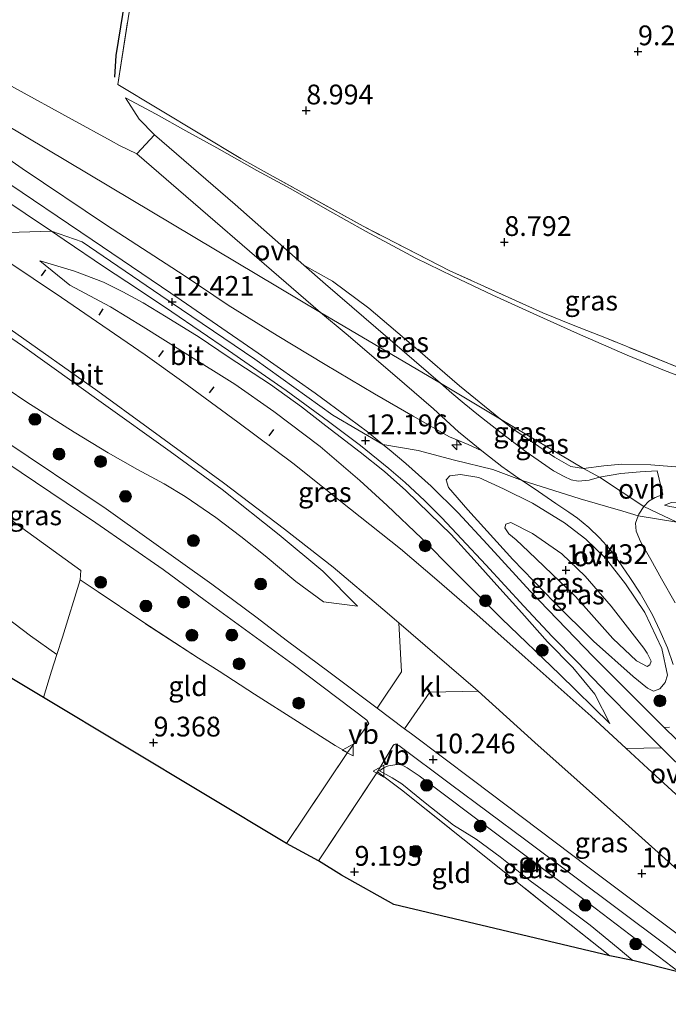
# Model space of a CAD drawing. Units: metres. Extents: x 179999 to 190009, y 412498 to 418753.
# Drawn here: x 180531 to 180613, y 418114 to 418239 of the extents above; entities that cross this region are included whole.
import ezdxf
from ezdxf.enums import TextEntityAlignment as Align

# ---------------------------------------------------------------- set-up
doc = ezdxf.new("R2010")
doc.units = ezdxf.units.M
doc.linetypes.add('IE-TERREINAFSCHEIDING', pattern=[10, 8, -2])
doc.layers.get('0').update_dxf_attribs({"lineweight": 25})
for name, color, linetype, lineweight in [('B-ME-AL-OVERIG-S-B1', 7, 'Continuous', 18), ('B-ME-GR-BOMENSTRUIKEN-GV-B6', 93, 'Continuous', 18), ('B-ME-GR-BOOM-S-B1', 93, 'Continuous', 18), ('B-ME-GW-KRUINLIJN-L-B1', 93, 'Continuous', 18), ('B-ME-GW-TEENLIJN-L-B1', 93, 'Continuous', 18), ('B-ME-IE-GRASLAND-GV-B6', 93, 'Continuous', 18), ('B-ME-IE-GRONDWERKLIJN-GROND_INGERICHT-GV-B6', 253, 'Continuous', 18), ('B-ME-IE-HULPGEOMETRIE-L-B1', 53, 'Continuous', 18), ('B-ME-IE-TERREINAFSCHEIDING-RASTERHEKWERK-L-B1', 8, 'IE-TERREINAFSCHEIDING', 18), ('B-ME-VH-VERH_SOORT-BITUMEN-GV-B6', 8, 'IE-TERREINAFSCHEIDING-NATUURLIJK-HOUTWAL', 18), ('B-ME-VH-VERH_SOORT-KLINKERS-GV-B6', 8, 'IE-TERREINAFSCHEIDING-NATUURLIJK-HOUTWAL', 18), ('B-ME-VH-VERH_SOORT-ONVERHARD-GV-B6', 8, 'Continuous', 18), ('B-ME-VW-MEUBILAIR_WEGMEUBILAIR-VERKEERSBORD-S-B1', 8, 'Continuous', 18)]:
    doc.layers.add(name, color=color, linetype=linetype, lineweight=lineweight)
for name, color, linetype in [('B-ME-GW-GRONDWERKLIJN-L-B1', 10, 'Continuous'), ('B-ME-GW-HOOGTEPUNT-S-B1', 10, 'Continuous'), ('B-ME-IE-TERREINAFSCHEIDING-SCHRIKHEK-L-B1', 10, 'Continuous'), ('B-ME-KG-KADASTRAAL-OPNAMEDTMGRENS-L-B1', 10, 'Continuous')]:
    doc.layers.add(name, color=color, linetype=linetype)
doc.styles.add('NLCS-ISO', font='NLCS-ISO.TTF')
doc.linetypes.add('IE-TERREINAFSCHEIDING-NATUURLIJK-HOUTWAL', pattern='A,7,-1.5,[67,NLCS.SHX,S=0.75,R=45,X=0,Y=0],-1.5,7,-1.5,[70,NLCS.SHX,S=0.75,R=0,X=0,Y=0],-1.5', length=20)

# ---------------------------------------------------------------- blocks, each defined once
blk = doc.blocks.new('hecto')
for p, q in [((0, 0.625), (-0.625, 0)), ((0, -0.625), (0, 0.625)), ((-0.625, 0), (0.625, 0)), ((0.625, 0), (0, -0.625))]:
    blk.add_line(p, q)
blk = doc.blocks.new('hoogtepunt')
for p, q in [((-0.5, 0), (0.5, 0)), ((0, 0.5), (0, -0.5))]:
    blk.add_line(p, q)
blk = doc.blocks.new('boom')
h = blk.add_hatch(color=256)
edge = h.paths.add_edge_path()
edge.add_arc((0, 0), 0.75, 0, 360)
blk.add_circle((0, 0), 0.75)
blk = doc.blocks.new('verkeersbord')
for p, q in [((0, 0.75), (-0.75, -0.625)), ((0.75, -0.625), (0, 0.75)), ((-0.75, -0.625), (0.75, -0.625))]:
    blk.add_line(p, q)

msp = doc.modelspace()

# ---------------------------------------------------------------- linework, layer by layer
at = {"layer": 'B-ME-GR-BOMENSTRUIKEN-GV-B6'}
msp.add_polyline3d([(180538.936, 418167.834, 9.267), (180536.697, 418160.57, 9.361), (180535.993, 418158.39, 9.194), (180532.641, 418160.738, 8.921), (180529.494, 418163.139, 8.639), (180523.829, 418166.853, 8.422), (180516.791, 418171.905, 8.414), (180505.177, 418179.607, 8.462), (180493.215, 418187.438, 8.446), (180486.918, 418191.518, 8.456), (180488.042, 418194.042, 8.536), (180489.585, 418197.373, 8.512), (180490.919, 418200.344, 8.536), (180491.079, 418200.767, 8.539), (180510.984, 418187.685, 8.449), (180530.318, 418175.307, 8.809), (180539.013, 418169.015, 8.899), (180538.936, 418167.834, 9.267)], dxfattribs=at)
at = {"layer": 'B-ME-GW-GRONDWERKLIJN-L-B1'}
msp.add_polyline3d([(180561.683, 418355.716, 9.905), (180559.881, 418344.822, 9.748), (180558.334, 418334.095, 9.95), (180556.509, 418322.227, 9.905), (180555.182, 418313.531, 9.815), (180553.738, 418303.762, 9.635), (180551.555, 418288.484, 9.41), (180549.225, 418272.469, 9.253), (180546.802, 418256.101, 9.028), (180544.879, 418242.963, 8.87), (180543.454, 418234.128, 9.073), (180543.251, 418231.4, 9.208)], dxfattribs=at)
at = {"layer": 'B-ME-GW-KRUINLIJN-L-B1'}
for points in [[(180407.46, 418281.047, 12.511), (180425.338, 418269.964, 12.464), (180440.617, 418260.428, 12.488), (180453.954, 418252.084, 12.605), (180466.774, 418244.089, 12.605), (180480.416, 418235.57, 12.652), (180492.01, 418228.353, 12.558), (180508.017, 418218.194, 12.511), (180516.386, 418212.764, 12.417), (180524.333, 418211.596, 12.235), (180535.282, 418211.903, 12.294), (180539.198, 418210.553, 12.411), (180549.119, 418203.777, 12.482), (180561.024, 418195.713, 12.388), (180570.904, 418188.668, 12.364), (180577.21, 418184.944, 12.276), (180581.667, 418184.177, 12.441), (180586.289, 418182.961, 12.441), (180591.128, 418181.759, 12.441), (180594.819, 418180.383, 12.347), (180602.163, 418178.055, 12.394), (180607.56, 418176.507, 12.417), (180609.515, 418175.903, 12.347), (180614.387, 418175.103, 12.352)], [(180573.994, 418164.486, 10.553), (180569.642, 418168.942, 10.858), (180564.08, 418173.523, 11.117), (180556.903, 418179.235, 11.211), (180550.299, 418184.059, 11.422), (180541.604, 418190.301, 11.587), (180531.649, 418197.414, 11.869), (180514.92, 418208.848, 12.316), (180506.516, 418214.261, 12.41), (180498.629, 418219.258, 12.433), (180488.343, 418225.609, 12.48), (180479.651, 418231.131, 12.48), (180467.944, 418238.421, 12.362), (180459.241, 418243.806, 12.362), (180444.981, 418252.594, 12.41), (180433.543, 418259.679, 12.339), (180421.603, 418267.139, 12.339), (180405.406, 418277.474, 12.266)], [(180460.007, 418266.892, 10.028), (180471.072, 418259.749, 10.286), (180488.191, 418248.868, 10.521), (180501.635, 418240.167, 10.78), (180516.011, 418230.696, 11.273), (180531.593, 418219.858, 11.86), (180542.249, 418212.657, 12.213), (180552.092, 418206.3, 12.284), (180557.637, 418202.545, 12.142), (180563.861, 418198.734, 12.142), (180569.928, 418195.045, 12.284), (180576.15, 418191.359, 12.284), (180581.066, 418188.524, 12.354), (180585.655, 418185.904, 12.378), (180587.985, 418184.936, 12.354), (180589.728, 418184.133, 12.276)], [(180548.348, 418224.112, 9.51), (180546.41, 418226.069, 9.393), (180544.653, 418228.77, 9.367)], [(180548.348, 418224.112, 9.51), (180558.515, 418215.276, 10.028), (180567.22, 418207.617, 10.654), (180570.866, 418205.575, 10.808), (180575.432, 418202.179, 11.113), (180581.654, 418196.928, 11.536), (180586.911, 418192.374, 11.936), (180592.111, 418188.153, 12.124)], [(180533.82, 418208.178, 12.006), (180533.994, 418208.127, 12.015), (180538.197, 418206.871, 12.218), (180541.899, 418205.481, 12.336), (180544.333, 418204.242, 12.453), (180546.891, 418202.851, 12.453), (180549.793, 418201.103, 12.359), (180553.963, 418198.528, 12.359), (180557.654, 418196.044, 12.336), (180563.01, 418192.507, 12.336), (180566.905, 418189.702, 12.265), (180570.012, 418187.301, 12.288), (180574.361, 418183.951, 12.265), (180577.408, 418181.521, 12.288), (180580.115, 418179.139, 12.194), (180583.12, 418176.213, 12.006), (180585.836, 418173.543, 11.866), (180588.744, 418170.345, 11.724), (180591.631, 418167.154, 11.536), (180594.792, 418163.658, 11.442), (180598.045, 418160.001, 11.254), (180601.224, 418156.731, 10.949), (180604.048, 418153.368, 10.902), (180605.931, 418149.668, 10.573)], [(180602.6, 418181.904, 12.328), (180601.012, 418182.136, 12.328), (180598.915, 418183.354, 12.328), (180596.037, 418185.323, 12.187), (180593.769, 418186.844, 12.14), (180592.111, 418188.153, 12.124)], [(180602.6, 418181.904, 12.328), (180605.172, 418182.23, 12.328), (180607.44, 418182.471, 12.328), (180611.122, 418182.347, 12.328), (180616.892, 418181.903, 12.14), (180625.598, 418181.43, 11.694), (180634.578, 418180.421, 10.988), (180644.082, 418179.296, 10.448), (180651.771, 418178.399, 9.908), (180659.136, 418177.681, 9.414), (180661.481, 418177.497, 9.273)], [(180598.867, 418165, 11.29), (180603.851, 418160.077, 11.068), (180608.86, 418155.582, 10.798), (180610.67, 418154.109, 10.774), (180611.462, 418153.751, 10.758), (180612.267, 418154.048, 10.758), (180612.919, 418154.83, 10.758), (180613.216, 418155.763, 10.79), (180612.5, 418159.124, 11.024), (180610.364, 418163.708, 11.398), (180607.888, 418167.3, 11.781), (180605.396, 418170.558, 12.035), (180602.881, 418172.976, 12.204), (180600.199, 418175.023, 12.216), (180596.163, 418177.517, 12.272), (180592.466, 418179.344, 12.353), (180589.344, 418180.757, 12.345), (180587.044, 418181.144, 12.329), (180585.674, 418180.966, 12.292), (180585.217, 418180.475, 12.2), (180585.515, 418179.498, 12.127), (180587.984, 418176.676, 11.793), (180593.639, 418170.418, 11.543), (180598.867, 418165, 11.29)], [(180656.818, 418165.82, 12.257), (180646.815, 418168.658, 12.233), (180639.638, 418170.654, 12.257), (180632.22, 418172.777, 12.374), (180623.822, 418175.005, 12.327), (180618.835, 418176.223, 12.398), (180613.504, 418177.11, 12.327), (180612.833, 418177.266, 12.351)], [(180577.93, 418144.293, 10.16), (180577.367, 418144.115, 10.183), (180576.804, 418143.66, 10.183)], [(180614.705, 418118.235, 10.093), (180602.307, 418127.652, 10.114), (180591.646, 418135.668, 10.126), (180581.795, 418143.058, 10.126), (180580.303, 418144.06, 10.134), (180579.535, 418144.458, 10.154), (180578.709, 418144.421, 10.178), (180577.93, 418144.293, 10.16)]]:
    msp.add_polyline3d(points, dxfattribs=at)
at = {"layer": 'B-ME-GW-TEENLIJN-L-B1'}
for points in [[(180421.18, 418294.219, 9.182), (180426.901, 418290.554, 9.111), (180439.337, 418282.839, 9.134), (180452.296, 418274.991, 9.088), (180461.209, 418269.283, 9.088), (180470.249, 418264.002, 9.205), (180479.952, 418258.082, 9.205), (180488.523, 418253.016, 9.228), (180494.018, 418249.537, 9.299), (180497.427, 418248.267, 9.299), (180504.728, 418244.851, 9.252), (180511.183, 418241.333, 9.393), (180518.101, 418237.543, 9.299), (180525.236, 418233.096, 9.228), (180530.553, 418230.065, 9.299), (180537.917, 418226.016, 9.393), (180542.836, 418223.333, 9.346), (180543.893, 418222.742, 9.384), (180546.093, 418221.679, 9.487), (180569.34, 418201.622, 10.944)], [(180618.483, 418192.148, 8.803), (180612.833, 418194.287, 8.85), (180608.128, 418196.248, 8.85), (180601.817, 418198.974, 8.944), (180596.685, 418201.288, 8.897), (180591.14, 418203.839, 8.874), (180586.078, 418206.222, 9.014), (180581.383, 418208.499, 9.062), (180575.021, 418211.895, 9.202), (180570.212, 418214.633, 9.132), (180565.569, 418217.253, 9.156), (180561.279, 418219.565, 9.156), (180556.2, 418222.467, 9.179), (180552.294, 418224.599, 9.226), (180548.521, 418226.707, 9.25), (180544.653, 418228.77, 9.367)], [(180483.424, 418221.5, 9.134), (180493.469, 418215.142, 9.228), (180499.778, 418211.024, 9.158), (180503.429, 418208.389, 9.134), (180507.592, 418205.518, 9.181), (180511.732, 418203.31, 9.275), (180516.144, 418200.46, 9.228), (180521.057, 418197.447, 9.252), (180527.181, 418193.645, 9.322), (180532.201, 418190.288, 9.416), (180538.171, 418186.49, 9.51), (180542.483, 418183.899, 9.745), (180546.167, 418181.776, 9.792), (180549.54, 418179.947, 9.933), (180552.218, 418178.347, 10.145), (180556.082, 418175.703, 10.356), (180559.245, 418173.315, 10.45), (180562.341, 418170.851, 10.521), (180566.219, 418167.636, 10.568), (180569.725, 418165.048, 10.568), (180573.994, 418164.486, 10.553)], [(180605.931, 418149.668, 10.573), (180599.57, 418155.888, 10.69), (180592.278, 418162.875, 10.738), (180586.372, 418168.809, 10.761), (180582.091, 418173.109, 10.855), (180577.744, 418177.218, 10.878), (180574.31, 418180.406, 10.926), (180569.306, 418184.672, 11.02), (180563.431, 418189.117, 11.09), (180558.473, 418192.569, 11.137), (180552.215, 418196.505, 11.348), (180546.881, 418199.821, 11.49), (180542.755, 418202.329, 11.63), (180537.634, 418205.073, 11.866), (180533.82, 418208.178, 12.006)], [(180589.728, 418184.133, 12.276), (180586.772, 418186.561, 12.135), (180583.64, 418189.437, 11.924), (180578.722, 418193.67, 11.524), (180572.569, 418198.942, 11.172), (180569.34, 418201.622, 10.944)], [(180661.718, 418173.379, 9.366), (180653.356, 418174.009, 9.883), (180644.933, 418174.781, 10.4), (180635.637, 418175.701, 11.058), (180627.837, 418176.488, 11.599), (180622.616, 418177.246, 11.81), (180617.32, 418177.515, 12.116), (180613.728, 418177.585, 12.28), (180612.833, 418177.266, 12.351)], [(180602.792, 418168.272, 10.46), (180606.073, 418164.505, 10.355), (180610.236, 418159.182, 10.23), (180610.659, 418158.544, 10.238), (180611.156, 418157.528, 10.267), (180610.966, 418157.09, 10.279), (180610.646, 418156.877, 10.295), (180609.294, 418157.566, 10.323), (180606.285, 418160.416, 10.375), (180601.587, 418165.733, 10.464), (180595.617, 418171.399, 10.697), (180594.095, 418172.876, 10.802), (180593.16, 418173.662, 10.859), (180592.631, 418174.381, 10.887), (180592.779, 418174.867, 10.907), (180593.395, 418175.07, 10.903), (180596.122, 418173.676, 10.738), (180599.841, 418171.13, 10.633), (180602.792, 418168.272, 10.46)], [(180576.804, 418143.66, 10.183), (180578.391, 418142.785, 9.948), (180579.627, 418142.023, 9.643), (180582.576, 418139.622, 9.666), (180586.157, 418136.808, 9.69), (180589.011, 418135.036, 9.596), (180592.043, 418132.816, 9.549), (180595.848, 418129.781, 9.549), (180599.603, 418127.026, 9.549), (180603.42, 418124.147, 9.502), (180606.961, 418121.264, 9.478), (180608.85, 418119.706, 9.489)]]:
    msp.add_polyline3d(points, dxfattribs=at)
at = {"layer": 'B-ME-IE-GRASLAND-GV-B6'}
for points in [[(180546.093, 418221.679, 9.487), (180569.34, 418201.622, 10.944), (180460.007, 418266.892, 10.028), (180439.866, 418279.737, 10.016), (180419.724, 418292.581, 10.004), (180421.18, 418294.219, 9.182), (180426.901, 418290.554, 9.111), (180439.337, 418282.839, 9.134), (180452.296, 418274.991, 9.088), (180461.209, 418269.283, 9.088), (180470.249, 418264.002, 9.205), (180479.952, 418258.082, 9.205), (180488.523, 418253.016, 9.228), (180494.018, 418249.537, 9.299), (180497.427, 418248.267, 9.299), (180504.728, 418244.851, 9.252), (180511.183, 418241.333, 9.393), (180518.101, 418237.543, 9.299), (180525.236, 418233.096, 9.228), (180530.553, 418230.065, 9.299), (180537.917, 418226.016, 9.393), (180542.836, 418223.333, 9.346), (180543.893, 418222.742, 9.384), (180546.093, 418221.679, 9.487)], [(180569.34, 418201.622, 10.944), (180572.569, 418198.942, 11.172), (180578.722, 418193.67, 11.524), (180583.64, 418189.437, 11.924), (180586.772, 418186.561, 12.135), (180589.728, 418184.133, 12.276), (180587.985, 418184.936, 12.354), (180585.655, 418185.904, 12.378), (180581.066, 418188.524, 12.354), (180576.15, 418191.359, 12.284), (180569.928, 418195.045, 12.284), (180563.861, 418198.734, 12.142), (180557.637, 418202.545, 12.142), (180552.092, 418206.3, 12.284), (180542.249, 418212.657, 12.213), (180531.593, 418219.858, 11.86), (180516.011, 418230.696, 11.273), (180501.635, 418240.167, 10.78), (180488.191, 418248.868, 10.521), (180471.072, 418259.749, 10.286), (180460.007, 418266.892, 10.028), (180569.34, 418201.622, 10.944)], [(180452.954, 418249.023, 12.401), (180476.501, 418234.332, 12.472), (180493.13, 418223.874, 12.495), (180503.522, 418217.199, 12.566), (180516.191, 418208.943, 12.237), (180530.089, 418199.516, 11.861), (180541.154, 418191.699, 11.508), (180547.522, 418187.028, 11.391), (180557.053, 418180.091, 11.156), (180564.783, 418174.248, 10.968), (180570.935, 418169.429, 10.827), (180577.211, 418164.111, 10.686), (180579.22, 418162.385, 10.67)], [(180546.103, 418245.849, 9.305), (180543.678, 418230.463, 9.422), (180559.243, 418221.094, 9.187), (180562.982, 418219.056, 9.258), (180574.707, 418212.54, 9.164), (180585.697, 418206.895, 8.929), (180597.432, 418201.577, 8.929), (180601.28, 418200.009, 8.882), (180605.482, 418198.386, 8.858), (180615.879, 418194.164, 8.976)], [(180459.241, 418243.806, 12.362), (180467.944, 418238.421, 12.362), (180479.651, 418231.131, 12.48), (180488.343, 418225.609, 12.48), (180498.629, 418219.258, 12.433), (180506.516, 418214.261, 12.41), (180514.92, 418208.848, 12.316), (180531.649, 418197.414, 11.869), (180541.604, 418190.301, 11.587), (180550.299, 418184.059, 11.422), (180556.903, 418179.235, 11.211), (180564.08, 418173.523, 11.117), (180569.642, 418168.942, 10.858), (180573.994, 418164.486, 10.553)], [(180612.453, 418146.596, 10.596), (180607.982, 418146.499, 10.566), (180603.549, 418150.571, 10.639), (180595.233, 418158.017, 10.733), (180589.098, 418163.439, 10.827), (180584.04, 418167.819, 10.85), (180579.433, 418171.757, 10.944), (180573.131, 418176.771, 11.085), (180565.828, 418182.596, 11.273), (180558.89, 418187.764, 11.391), (180552.036, 418192.788, 11.649), (180547.166, 418196.277, 11.743), (180541.798, 418199.955, 11.931), (180536.583, 418203.526, 11.955), (180532.969, 418205.946, 12.002), (180526.824, 418210.002, 12.19), (180524.333, 418211.596, 12.235), (180517.838, 418215.755, 12.354), (180510.121, 418220.784, 12.495), (180505.051, 418224.005, 12.495), (180492.143, 418232.011, 12.495), (180472.491, 418244.341, 12.472)], [(180485.136, 418192.673, 8.458), (180486.918, 418191.518, 8.456), (180493.215, 418187.438, 8.446), (180505.177, 418179.607, 8.462), (180516.791, 418171.905, 8.414), (180523.829, 418166.853, 8.422), (180529.494, 418163.139, 8.639), (180532.641, 418160.738, 8.921), (180535.993, 418158.39, 9.194), (180535.307, 418156.269, 9.267), (180534.31, 418152.95, 9.242), (180410.119, 418227.513, 8.635), (180385.547, 418243.081, 8.695)], [(180613.455, 418149.195, 10.584), (180612.818, 418149.133, 10.609), (180603.845, 418158.082, 11.024), (180595.836, 418166.404, 11.517), (180590.427, 418172.331, 11.799), (180586.731, 418176.295, 12.058), (180583.344, 418179.649, 12.152), (180580.14, 418182.541, 12.222), (180578.007, 418184.299, 12.269), (180577.21, 418184.944, 12.276), (180575.256, 418186.525, 12.293), (180573.011, 418188.229, 12.34), (180568.666, 418191.429, 12.34), (180561.435, 418196.481, 12.363), (180551.718, 418203.199, 12.434), (180540.44, 418210.803, 12.387), (180528.556, 418218.828, 12.034), (180517.136, 418226.55, 11.635), (180506.342, 418233.881, 11.282), (180495.368, 418241.254, 10.977)], [(180579.22, 418162.385, 10.67), (180579.565, 418156.203, 10.388), (180576.476, 418151.617, 10.36), (180570.386, 418156.185, 10.346), (180565.163, 418160.091, 10.3), (180561.135, 418163.165, 10.182), (180555.585, 418167.259, 9.97), (180547.946, 418172.706, 9.712), (180542.233, 418176.79, 9.477), (180529.004, 418185.64, 9.148), (180516.363, 418194.088, 9.03), (180508.705, 418199.099, 9.03), (180496.551, 418206.91, 9.054), (180487.775, 418212.596, 9.101), (180478.041, 418218.874, 9.054), (180467.721, 418225.447, 9.03), (180457.177, 418232.185, 9.03), (180445.58, 418239.459, 8.984)], [(180516.011, 418230.696, 11.273), (180531.593, 418219.858, 11.86), (180542.249, 418212.657, 12.213), (180552.092, 418206.3, 12.284), (180557.637, 418202.545, 12.142), (180563.861, 418198.734, 12.142), (180569.928, 418195.045, 12.284), (180576.15, 418191.359, 12.284), (180581.066, 418188.524, 12.354), (180585.655, 418185.904, 12.378), (180587.985, 418184.936, 12.354), (180589.728, 418184.133, 12.276), (180592.268, 418182.176, 12.346), (180594.434, 418180.643, 12.346), (180594.819, 418180.383, 12.346), (180596.912, 418178.975, 12.346), (180599.082, 418177.489, 12.417), (180600.719, 418176.403, 12.394), (180601.847, 418175.629, 12.346), (180603.277, 418174.446, 12.346), (180604.629, 418173.133, 12.276), (180605.92, 418171.717, 12.229), (180607.051, 418170.142, 12.041), (180608.457, 418168.131, 11.924), (180609.745, 418166.126, 11.688), (180611.329, 418163.392, 11.454), (180612.255, 418161.428, 11.336), (180613.214, 418159.24, 11.078), (180613.943, 418157.101, 10.96)], [(180618.483, 418192.148, 8.803), (180612.833, 418194.287, 8.85), (180608.128, 418196.248, 8.85), (180601.817, 418198.974, 8.944), (180596.685, 418201.288, 8.897), (180591.14, 418203.839, 8.874), (180586.078, 418206.222, 9.014), (180581.383, 418208.499, 9.062), (180575.021, 418211.895, 9.202), (180570.212, 418214.633, 9.132), (180565.569, 418217.253, 9.156), (180561.279, 418219.565, 9.156), (180556.2, 418222.467, 9.179), (180552.294, 418224.599, 9.226), (180548.521, 418226.707, 9.25), (180544.653, 418228.77, 9.367), (180546.41, 418226.069, 9.393), (180548.348, 418224.112, 9.51), (180546.093, 418221.679, 9.487), (180543.893, 418222.742, 9.384), (180542.836, 418223.333, 9.346), (180537.917, 418226.016, 9.393), (180530.553, 418230.065, 9.299)], [(180616.892, 418181.903, 12.14), (180611.122, 418182.347, 12.328), (180607.44, 418182.471, 12.328), (180605.172, 418182.23, 12.328), (180602.6, 418181.904, 12.328), (180592.111, 418188.153, 12.124), (180586.911, 418192.374, 11.936), (180581.654, 418196.928, 11.536), (180575.432, 418202.179, 11.113), (180570.866, 418205.575, 10.808), (180567.22, 418207.617, 10.654), (180558.515, 418215.276, 10.028), (180548.348, 418224.112, 9.51), (180546.41, 418226.069, 9.393), (180544.653, 418228.77, 9.367), (180548.521, 418226.707, 9.25), (180552.294, 418224.599, 9.226), (180556.2, 418222.467, 9.179), (180561.279, 418219.565, 9.156), (180565.569, 418217.253, 9.156), (180570.212, 418214.633, 9.132), (180575.021, 418211.895, 9.202), (180581.383, 418208.499, 9.062), (180586.078, 418206.222, 9.014), (180591.14, 418203.839, 8.874), (180596.685, 418201.288, 8.897), (180601.817, 418198.974, 8.944), (180608.128, 418196.248, 8.85), (180612.833, 418194.287, 8.85), (180618.483, 418192.148, 8.803)], [(180573.994, 418164.486, 10.553), (180569.725, 418165.048, 10.568), (180566.219, 418167.636, 10.568), (180562.341, 418170.851, 10.521), (180559.245, 418173.315, 10.45), (180556.082, 418175.703, 10.356), (180552.218, 418178.347, 10.145), (180549.54, 418179.947, 9.933), (180546.167, 418181.776, 9.792), (180542.483, 418183.899, 9.745), (180538.171, 418186.49, 9.51), (180532.201, 418190.288, 9.416), (180527.181, 418193.645, 9.322), (180521.057, 418197.447, 9.252), (180516.144, 418200.46, 9.228), (180511.732, 418203.31, 9.275), (180507.592, 418205.518, 9.181), (180503.429, 418208.389, 9.134), (180499.778, 418211.024, 9.158), (180493.469, 418215.142, 9.228), (180483.424, 418221.5, 9.134)], [(180528.616, 418216.382, 12.124), (180535.282, 418211.903, 12.294), (180536.914, 418210.807, 12.336), (180541.987, 418207.356, 12.5), (180546.188, 418204.618, 12.547), (180550.514, 418201.716, 12.5), (180557.679, 418196.843, 12.43), (180564.985, 418191.775, 12.382), (180570.331, 418187.844, 12.406), (180574.382, 418184.803, 12.336), (180577.968, 418181.917, 12.312), (180580.021, 418180.15, 12.265), (180582.495, 418177.841, 12.171), (180584.681, 418175.675, 12.077), (180587.167, 418173.022, 11.912), (180590.222, 418169.706, 11.748), (180595.052, 418164.489, 11.49), (180598.62, 418160.674, 11.348), (180601.772, 418157.439, 11.137), (180605.749, 418153.326, 10.902), (180608.751, 418150.277, 10.738), (180611.292, 418147.763, 10.667), (180612.453, 418146.596, 10.596)], [(180527.181, 418193.645, 9.322), (180532.201, 418190.288, 9.416), (180538.171, 418186.49, 9.51), (180542.483, 418183.899, 9.745), (180546.167, 418181.776, 9.792), (180549.54, 418179.947, 9.933), (180552.218, 418178.347, 10.145), (180556.082, 418175.703, 10.356), (180559.245, 418173.315, 10.45), (180562.341, 418170.851, 10.521), (180566.219, 418167.636, 10.568), (180569.725, 418165.048, 10.568), (180573.994, 418164.486, 10.553), (180569.642, 418168.942, 10.858), (180564.08, 418173.523, 11.117), (180556.903, 418179.235, 11.211), (180550.299, 418184.059, 11.422), (180541.604, 418190.301, 11.587), (180531.649, 418197.414, 11.869), (180514.92, 418208.848, 12.316)], [(180605.931, 418149.668, 10.573), (180599.57, 418155.888, 10.69), (180592.278, 418162.875, 10.738), (180586.372, 418168.809, 10.761), (180582.091, 418173.109, 10.855), (180577.744, 418177.218, 10.878), (180574.31, 418180.406, 10.926), (180569.306, 418184.672, 11.02), (180563.431, 418189.117, 11.09), (180558.473, 418192.569, 11.137), (180552.215, 418196.505, 11.348), (180546.881, 418199.821, 11.49), (180542.755, 418202.329, 11.63), (180537.634, 418205.073, 11.866), (180533.82, 418208.178, 12.006), (180533.994, 418208.127, 12.015), (180538.197, 418206.871, 12.218), (180541.899, 418205.481, 12.336), (180544.333, 418204.242, 12.453), (180546.891, 418202.851, 12.453), (180549.793, 418201.103, 12.359), (180553.963, 418198.528, 12.359), (180557.654, 418196.044, 12.336), (180563.01, 418192.507, 12.336), (180566.905, 418189.702, 12.265), (180570.012, 418187.301, 12.288), (180574.361, 418183.951, 12.265), (180577.408, 418181.521, 12.288), (180580.115, 418179.139, 12.194), (180583.12, 418176.213, 12.006), (180585.836, 418173.543, 11.866), (180588.744, 418170.345, 11.724), (180591.631, 418167.154, 11.536), (180594.792, 418163.658, 11.442), (180598.045, 418160.001, 11.254), (180601.224, 418156.731, 10.949), (180604.048, 418153.368, 10.902), (180605.931, 418149.668, 10.573)], [(180533.82, 418208.178, 12.006), (180537.634, 418205.073, 11.866), (180542.755, 418202.329, 11.63), (180546.881, 418199.821, 11.49), (180552.215, 418196.505, 11.348), (180558.473, 418192.569, 11.137), (180563.431, 418189.117, 11.09), (180569.306, 418184.672, 11.02), (180574.31, 418180.406, 10.926), (180577.744, 418177.218, 10.878), (180582.091, 418173.109, 10.855), (180586.372, 418168.809, 10.761), (180592.278, 418162.875, 10.738), (180599.57, 418155.888, 10.69), (180605.931, 418149.668, 10.573), (180604.048, 418153.368, 10.902), (180601.224, 418156.731, 10.949), (180598.045, 418160.001, 11.254), (180594.792, 418163.658, 11.442), (180591.631, 418167.154, 11.536), (180588.744, 418170.345, 11.724), (180585.836, 418173.543, 11.866), (180583.12, 418176.213, 12.006), (180580.115, 418179.139, 12.194), (180577.408, 418181.521, 12.288), (180574.361, 418183.951, 12.265), (180570.012, 418187.301, 12.288), (180566.905, 418189.702, 12.265), (180563.01, 418192.507, 12.336), (180557.654, 418196.044, 12.336), (180553.963, 418198.528, 12.359), (180549.793, 418201.103, 12.359), (180546.891, 418202.851, 12.453), (180544.333, 418204.242, 12.453), (180541.899, 418205.481, 12.336), (180538.197, 418206.871, 12.218), (180533.994, 418208.127, 12.015), (180533.82, 418208.178, 12.006)], [(180592.111, 418188.153, 12.124), (180584.507, 418192.683, 11.931), (180569.94, 418205.223, 10.85), (180567.22, 418207.617, 10.654), (180570.866, 418205.575, 10.808), (180575.432, 418202.179, 11.113), (180581.654, 418196.928, 11.536), (180586.911, 418192.374, 11.936), (180592.111, 418188.153, 12.124)], [(180514.361, 418192.903, 9.067), (180540.907, 418175.045, 9.373), (180549.413, 418169.119, 9.678), (180554.746, 418165.221, 9.913), (180565.875, 418157.129, 10.266), (180575.206, 418150.072, 10.266), (180575.434, 418149.643, 10.289), (180572.744, 418145.989, 10.23)], [(180592.111, 418188.153, 12.124), (180593.769, 418186.844, 12.14), (180596.037, 418185.323, 12.187), (180598.915, 418183.354, 12.328), (180601.012, 418182.136, 12.328), (180602.6, 418181.904, 12.328), (180604.631, 418180.792, 12.422), (180603.29, 418180.421, 12.446), (180601.921, 418180.32, 12.446), (180601.04, 418180.464, 12.469), (180600.131, 418180.877, 12.469), (180598.798, 418181.628, 12.469), (180595.331, 418184.008, 12.398), (180592.014, 418186.537, 12.328), (180589.309, 418188.647, 12.21), (180587.483, 418190.104, 12.164), (180585.949, 418191.443, 12.022), (180584.507, 418192.683, 11.931), (180592.111, 418188.153, 12.124)], [(180602.6, 418181.904, 12.328), (180601.012, 418182.136, 12.328), (180598.915, 418183.354, 12.328), (180596.037, 418185.323, 12.187), (180593.769, 418186.844, 12.14), (180592.111, 418188.153, 12.124), (180602.6, 418181.904, 12.328)], [(180614.387, 418175.103, 12.352), (180610.213, 418177.079, 12.328), (180610.86, 418177.788, 12.328), (180611.656, 418178.235, 12.328), (180612.643, 418178.616, 12.304), (180611.918, 418181.611, 12.328), (180609.76, 418181.497, 12.328), (180607.33, 418181.263, 12.398), (180604.631, 418180.792, 12.422), (180602.6, 418181.904, 12.328), (180605.172, 418182.23, 12.328), (180607.44, 418182.471, 12.328), (180611.122, 418182.347, 12.328), (180616.892, 418181.903, 12.14)], [(180596.163, 418177.517, 12.272), (180600.199, 418175.023, 12.216), (180602.881, 418172.976, 12.204), (180605.396, 418170.558, 12.035), (180607.888, 418167.3, 11.781), (180610.364, 418163.708, 11.398), (180612.5, 418159.124, 11.024), (180613.216, 418155.763, 10.79), (180612.919, 418154.83, 10.758), (180612.267, 418154.048, 10.758), (180611.462, 418153.751, 10.758), (180610.67, 418154.109, 10.774), (180608.86, 418155.582, 10.798), (180603.851, 418160.077, 11.068), (180598.867, 418165, 11.29), (180593.639, 418170.418, 11.543), (180587.984, 418176.676, 11.793), (180585.515, 418179.498, 12.127), (180585.217, 418180.475, 12.2), (180585.674, 418180.966, 12.292), (180587.044, 418181.144, 12.329), (180589.344, 418180.757, 12.345), (180592.466, 418179.344, 12.353), (180596.163, 418177.517, 12.272)], [(180598.867, 418165, 11.29), (180603.851, 418160.077, 11.068), (180608.86, 418155.582, 10.798), (180610.67, 418154.109, 10.774), (180611.462, 418153.751, 10.758), (180612.267, 418154.048, 10.758), (180612.919, 418154.83, 10.758), (180613.216, 418155.763, 10.79), (180612.5, 418159.124, 11.024), (180610.364, 418163.708, 11.398), (180607.888, 418167.3, 11.781), (180605.396, 418170.558, 12.035), (180602.881, 418172.976, 12.204), (180600.199, 418175.023, 12.216), (180596.163, 418177.517, 12.272), (180592.466, 418179.344, 12.353), (180589.344, 418180.757, 12.345), (180587.044, 418181.144, 12.329), (180585.674, 418180.966, 12.292), (180585.217, 418180.475, 12.2), (180585.515, 418179.498, 12.127), (180587.984, 418176.676, 11.793), (180593.639, 418170.418, 11.543), (180598.867, 418165, 11.29)], [(180613.728, 418177.585, 12.28), (180612.833, 418177.266, 12.351), (180613.504, 418177.11, 12.327)], [(180661.718, 418173.379, 9.366), (180656.818, 418165.82, 12.257), (180646.815, 418168.658, 12.233), (180639.638, 418170.654, 12.257), (180632.22, 418172.777, 12.374), (180623.822, 418175.005, 12.327), (180618.835, 418176.223, 12.398), (180613.504, 418177.11, 12.327), (180612.833, 418177.266, 12.351), (180613.728, 418177.585, 12.28), (180617.32, 418177.515, 12.116), (180622.616, 418177.246, 11.81), (180627.837, 418176.488, 11.599), (180635.637, 418175.701, 11.058), (180644.933, 418174.781, 10.4), (180653.356, 418174.009, 9.883), (180661.718, 418173.379, 9.366)], [(180614.179, 418164.899, 11.552), (180612.465, 418167.962, 11.834), (180611.096, 418170.411, 11.999), (180609.813, 418172.67, 12.21), (180609.246, 418173.988, 12.375), (180609.183, 418174.989, 12.328), (180609.515, 418175.903, 12.347), (180609.603, 418176.147, 12.352), (180610.213, 418177.079, 12.328), (180614.387, 418175.103, 12.352)], [(180572.744, 418145.989, 10.23), (180571.2, 418146.869, 10.089), (180566.439, 418149.908, 9.807), (180560.974, 418153.362, 9.737), (180556.514, 418156.281, 9.713), (180553.895, 418157.914, 9.737), (180546.713, 418162.592, 9.596), (180541.223, 418166.292, 9.364), (180538.936, 418167.834, 9.267), (180539.013, 418169.015, 8.899), (180530.318, 418175.307, 8.809)], [(180609.294, 418157.566, 10.323), (180610.646, 418156.877, 10.295), (180610.966, 418157.09, 10.279), (180611.156, 418157.528, 10.267), (180610.659, 418158.544, 10.238), (180610.236, 418159.182, 10.23), (180606.073, 418164.505, 10.355), (180602.792, 418168.272, 10.46), (180599.841, 418171.13, 10.633), (180596.122, 418173.676, 10.738), (180593.395, 418175.07, 10.903), (180592.779, 418174.867, 10.907), (180592.631, 418174.381, 10.887), (180593.16, 418173.662, 10.859), (180594.095, 418172.876, 10.802), (180595.617, 418171.399, 10.697), (180601.587, 418165.733, 10.464), (180606.285, 418160.416, 10.375), (180609.294, 418157.566, 10.323)], [(180602.792, 418168.272, 10.46), (180606.073, 418164.505, 10.355), (180610.236, 418159.182, 10.23), (180610.659, 418158.544, 10.238), (180611.156, 418157.528, 10.267), (180610.966, 418157.09, 10.279), (180610.646, 418156.877, 10.295), (180609.294, 418157.566, 10.323), (180606.285, 418160.416, 10.375), (180601.587, 418165.733, 10.464), (180595.617, 418171.399, 10.697), (180594.095, 418172.876, 10.802), (180593.16, 418173.662, 10.859), (180592.631, 418174.381, 10.887), (180592.779, 418174.867, 10.907), (180593.395, 418175.07, 10.903), (180596.122, 418173.676, 10.738), (180599.841, 418171.13, 10.633), (180602.792, 418168.272, 10.46)], [(180629.736, 418117.786, 10.568), (180628.413, 418115.488, 10.327), (180623.196, 418116.49, 10.191), (180614.594, 418122.915, 10.276), (180603.147, 418131.552, 10.276), (180588.669, 418142.457, 10.37), (180580.84, 418148.343, 10.37), (180579.972, 418148.994, 10.368), (180583.174, 418153.633, 10.439), (180589.251, 418153.754, 10.591), (180596.433, 418147.248, 10.568), (180607.896, 418137.037, 10.545), (180618.674, 418127.425, 10.568), (180629.736, 418117.786, 10.568)], [(180614.705, 418118.235, 10.093), (180602.307, 418127.652, 10.114), (180591.646, 418135.668, 10.126), (180581.795, 418143.058, 10.126), (180580.303, 418144.06, 10.134), (180579.535, 418144.458, 10.154), (180578.709, 418144.421, 10.178), (180577.93, 418144.293, 10.16), (180577.367, 418144.115, 10.183), (180576.804, 418143.66, 10.183), (180578.391, 418142.785, 9.948), (180579.627, 418142.023, 9.643), (180582.576, 418139.622, 9.666), (180586.157, 418136.808, 9.69), (180589.011, 418135.036, 9.596), (180592.043, 418132.816, 9.549), (180595.848, 418129.781, 9.549), (180599.603, 418127.026, 9.549), (180603.42, 418124.147, 9.502), (180606.961, 418121.264, 9.478), (180608.85, 418119.706, 9.489), (180605.932, 418120.267, 9.36), (180597.8, 418126.72, 9.443), (180587.349, 418135.074, 9.49), (180579.554, 418141.276, 9.631), (180576.553, 418143.547, 10.219), (180578.522, 418146.889, 10.242), (180578.662, 418147.012, 10.219), (180578.781, 418147.058, 10.195), (180578.957, 418147.047, 10.195), (180579.246, 418146.879, 10.195), (180585.752, 418141.994, 10.219), (180595.304, 418134.916, 10.266), (180613.029, 418121.615, 10.195), (180618.884, 418117.125, 10.265)], [(180614.705, 418118.235, 10.093), (180608.85, 418119.706, 9.489), (180606.961, 418121.264, 9.478), (180603.42, 418124.147, 9.502), (180599.603, 418127.026, 9.549), (180595.848, 418129.781, 9.549), (180592.043, 418132.816, 9.549), (180589.011, 418135.036, 9.596), (180586.157, 418136.808, 9.69), (180582.576, 418139.622, 9.666), (180579.627, 418142.023, 9.643), (180578.391, 418142.785, 9.948), (180576.804, 418143.66, 10.183), (180577.367, 418144.115, 10.183), (180577.93, 418144.293, 10.16), (180578.709, 418144.421, 10.178), (180579.535, 418144.458, 10.154), (180580.303, 418144.06, 10.134), (180581.795, 418143.058, 10.126), (180591.646, 418135.668, 10.126), (180602.307, 418127.652, 10.114), (180614.705, 418118.235, 10.093)]]:
    msp.add_polyline3d(points, dxfattribs=at)
at = {"layer": 'B-ME-IE-GRONDWERKLIJN-GROND_INGERICHT-GV-B6'}
for points in [[(180692.769, 418232.439, 9.233), (180666.737, 418187.824, 8.915), (180661.895, 418179.526, 9.07), (180657.969, 418180.401, 9.07), (180651.518, 418182.242, 8.976), (180645.343, 418184.088, 8.976), (180641.979, 418185.285, 8.999), (180635.094, 418187.587, 8.952), (180628.603, 418189.572, 8.835), (180622.176, 418191.627, 8.858), (180619.038, 418192.853, 8.929), (180615.879, 418194.164, 8.976), (180605.482, 418198.386, 8.858), (180601.28, 418200.009, 8.882), (180597.432, 418201.577, 8.929), (180585.697, 418206.895, 8.929), (180574.707, 418212.54, 9.164), (180562.982, 418219.056, 9.258), (180559.243, 418221.094, 9.187), (180543.678, 418230.463, 9.422), (180546.103, 418245.849, 9.305)], [(180572.744, 418145.989, 10.23), (180565.046, 418134.487, 9.76), (180534.31, 418152.95, 9.242), (180535.307, 418156.269, 9.267), (180535.993, 418158.39, 9.194), (180536.697, 418160.57, 9.361), (180538.936, 418167.834, 9.267), (180541.223, 418166.292, 9.364), (180546.713, 418162.592, 9.596), (180553.895, 418157.914, 9.737), (180556.514, 418156.281, 9.713), (180560.974, 418153.362, 9.737), (180566.439, 418149.908, 9.807), (180571.2, 418146.869, 10.089), (180572.744, 418145.989, 10.23)], [(180605.932, 418120.267, 9.36), (180578.611, 418126.776, 9.344), (180571.971, 418130.47, 9.28), (180569.08, 418132.313, 9.796), (180576.553, 418143.547, 10.219), (180579.554, 418141.276, 9.631), (180587.349, 418135.074, 9.49), (180597.8, 418126.72, 9.443), (180605.932, 418120.267, 9.36)]]:
    msp.add_polyline3d(points, dxfattribs=at)
at = {"layer": 'B-ME-IE-HULPGEOMETRIE-L-B1'}
msp.add_polyline3d([(180649.168, 418152.181, 10.65), (180634.477, 418162.593, 10.915), (180619.764, 418171.703, 12.281), (180614.387, 418175.103, 12.352), (180610.213, 418177.079, 12.328), (180604.631, 418180.792, 12.422), (180602.6, 418181.904, 12.328), (180592.111, 418188.153, 12.124), (180584.507, 418192.683, 11.931), (180569.34, 418201.622, 10.944), (180460.007, 418266.892, 10.028), (180419.314, 418291.388, 9.934), (180419.724, 418292.581, 10.004), (180421.18, 418294.219, 9.182), (180419.253, 418296.272, 9.322), (180481.531, 418402.204, 9.611), (180481.573, 418403.603, 9.778), (180483.67, 418405.962, 9.425), (180486.1838, 418411.7698, 8.4534), (180486.7652, 418413.113, 7.55), (180564.031, 418552.966, 7.701)], dxfattribs=at)
msp.add_polyline3d([(180649.168, 418152.181, 10.65), (180634.477, 418162.593, 10.915), (180619.764, 418171.703, 12.281), (180614.387, 418175.103, 12.352), (180610.213, 418177.079, 12.328), (180604.631, 418180.792, 12.422), (180602.6, 418181.904, 12.328), (180592.111, 418188.153, 12.124), (180584.507, 418192.683, 11.931), (180569.34, 418201.622, 10.944), (180460.007, 418266.892, 10.028), (180419.314, 418291.388, 9.934), (180419.724, 418292.581, 10.004), (180421.18, 418294.219, 9.182), (180419.253, 418296.272, 9.322), (180481.531, 418402.204, 9.611), (180481.573, 418403.603, 9.778), (180483.67, 418405.962, 9.425), (180486.1838, 418411.7698, 8.4534), (180486.7652, 418413.113, 7.55), (180564.031, 418552.966, 7.701)], dxfattribs=at)
at = {"layer": 'B-ME-IE-TERREINAFSCHEIDING-RASTERHEKWERK-L-B1'}
for points in [[(180543.678, 418230.463, 9.422), (180546.103, 418245.849, 9.305), (180547.685, 418257.246, 9.469), (180549.519, 418270.085, 9.681), (180550.663, 418278.674, 9.822), (180551.388, 418283.506, 9.892), (180552.819, 418292.715, 9.963), (180554.553, 418304.975, 10.08), (180555.192, 418309.098, 10.104), (180555.732, 418312.919, 10.174), (180557.273, 418323.071, 10.315), (180559.294, 418336.974, 10.198), (180561.568, 418353.071, 10.127), (180562.8, 418360.522, 10.057), (180563.5, 418363.972, 9.798), (180564.174, 418367.314, 9.355)], [(180661.895, 418179.526, 9.07), (180657.969, 418180.401, 9.07), (180651.518, 418182.242, 8.976), (180645.343, 418184.088, 8.976), (180641.979, 418185.285, 8.999), (180635.094, 418187.587, 8.952), (180628.603, 418189.572, 8.835), (180622.176, 418191.627, 8.858), (180619.038, 418192.853, 8.929), (180615.879, 418194.164, 8.976), (180605.482, 418198.386, 8.858), (180601.28, 418200.009, 8.882), (180597.432, 418201.577, 8.929), (180585.697, 418206.895, 8.929), (180574.707, 418212.54, 9.164), (180562.982, 418219.056, 9.258), (180559.243, 418221.094, 9.187)], [(180538.936, 418167.834, 9.267), (180536.697, 418160.57, 9.361), (180535.993, 418158.39, 9.194), (180535.307, 418156.269, 9.267), (180534.31, 418152.95, 9.242)], [(180565.046, 418134.487, 9.76), (180572.744, 418145.989, 10.23), (180571.2, 418146.869, 10.089), (180566.439, 418149.908, 9.807), (180560.974, 418153.362, 9.737), (180556.514, 418156.281, 9.713), (180553.895, 418157.914, 9.737), (180546.713, 418162.592, 9.596), (180541.223, 418166.292, 9.364), (180538.936, 418167.834, 9.267)], [(180569.08, 418132.313, 9.796), (180576.553, 418143.547, 10.219), (180579.554, 418141.276, 9.631), (180587.349, 418135.074, 9.49), (180597.8, 418126.72, 9.443), (180605.932, 418120.267, 9.36)]]:
    msp.add_polyline3d(points, dxfattribs=at)
at = {"layer": 'B-ME-IE-TERREINAFSCHEIDING-SCHRIKHEK-L-B1'}
for p, q in [((180534.027, 418206.268, 12.07), (180534.566, 418207.036, 11.952)), ((180541.318, 418201.297, 11.952), (180541.84, 418202.084, 11.811)), ((180548.881, 418196.032, 11.717), (180549.462, 418196.804, 11.482)), ((180555.292, 418191.476, 11.529), (180555.864, 418192.224, 11.435)), ((180562.826, 418186.033, 11.388), (180563.428, 418186.832, 11.2))]:
    msp.add_line(p, q, dxfattribs=at)
at = {"layer": 'B-ME-KG-KADASTRAAL-OPNAMEDTMGRENS-L-B1'}
msp.add_polyline3d([(180634.997, 418114.151, 10.495), (180633.808, 418114.453, 10.568), (180628.413, 418115.488, 10.327), (180623.196, 418116.49, 10.191), (180618.884, 418117.125, 10.265), (180614.705, 418118.235, 10.093), (180608.85, 418119.706, 9.489), (180605.932, 418120.267, 9.36), (180578.611, 418126.776, 9.344), (180571.971, 418130.47, 9.28), (180569.08, 418132.313, 9.796), (180565.046, 418134.487, 9.76), (180534.31, 418152.95, 9.242), (180410.119, 418227.513, 8.635), (180385.547, 418243.081, 8.695)], dxfattribs=at)
at = {"layer": 'B-ME-VH-VERH_SOORT-BITUMEN-GV-B6'}
for points in [[(180472.491, 418244.341, 12.472), (180492.143, 418232.011, 12.495), (180505.051, 418224.005, 12.495), (180510.121, 418220.784, 12.495), (180517.838, 418215.755, 12.354), (180524.333, 418211.596, 12.235), (180526.824, 418210.002, 12.19), (180532.969, 418205.946, 12.002), (180536.583, 418203.526, 11.955), (180541.798, 418199.955, 11.931), (180547.166, 418196.277, 11.743), (180552.036, 418192.788, 11.649), (180558.89, 418187.764, 11.391), (180565.828, 418182.596, 11.273), (180573.131, 418176.771, 11.085), (180579.433, 418171.757, 10.944), (180584.04, 418167.819, 10.85), (180589.098, 418163.439, 10.827), (180595.233, 418158.017, 10.733), (180603.549, 418150.571, 10.639), (180607.982, 418146.499, 10.566), (180610.749, 418143.956, 10.521), (180617.827, 418137.475, 10.45)], [(180495.368, 418241.254, 10.977), (180506.342, 418233.881, 11.282), (180517.136, 418226.55, 11.635), (180528.556, 418218.828, 12.034), (180540.44, 418210.803, 12.387), (180551.718, 418203.199, 12.434), (180561.435, 418196.481, 12.363), (180568.666, 418191.429, 12.34), (180573.011, 418188.229, 12.34), (180575.256, 418186.525, 12.293), (180577.21, 418184.944, 12.276), (180578.007, 418184.299, 12.269), (180580.14, 418182.541, 12.222), (180583.344, 418179.649, 12.152), (180586.731, 418176.295, 12.058), (180590.427, 418172.331, 11.799), (180595.836, 418166.404, 11.517), (180603.845, 418158.082, 11.024), (180612.818, 418149.133, 10.609)], [(180618.674, 418127.425, 10.568), (180607.896, 418137.037, 10.545), (180596.433, 418147.248, 10.568), (180589.251, 418153.754, 10.591), (180588.949, 418154.028, 10.592), (180579.22, 418162.385, 10.67), (180577.211, 418164.111, 10.686), (180570.935, 418169.429, 10.827), (180564.783, 418174.248, 10.968), (180557.053, 418180.091, 11.156), (180547.522, 418187.028, 11.391), (180541.154, 418191.699, 11.508), (180530.089, 418199.516, 11.861), (180516.191, 418208.943, 12.237), (180503.522, 418217.199, 12.566), (180493.13, 418223.874, 12.495), (180476.501, 418234.332, 12.472)], [(180478.041, 418218.874, 9.054), (180487.775, 418212.596, 9.101), (180496.551, 418206.91, 9.054), (180508.705, 418199.099, 9.03), (180516.363, 418194.088, 9.03), (180529.004, 418185.64, 9.148), (180542.233, 418176.79, 9.477), (180547.946, 418172.706, 9.712), (180555.585, 418167.259, 9.97), (180561.135, 418163.165, 10.182), (180565.163, 418160.091, 10.3), (180570.386, 418156.185, 10.346), (180576.476, 418151.617, 10.36), (180579.972, 418148.994, 10.368), (180580.84, 418148.343, 10.37), (180588.669, 418142.457, 10.37), (180603.147, 418131.552, 10.276), (180614.594, 418122.915, 10.276)], [(180613.603, 418145.44, 10.526), (180612.453, 418146.596, 10.596), (180611.292, 418147.763, 10.667), (180608.751, 418150.277, 10.738), (180605.749, 418153.326, 10.902), (180601.772, 418157.439, 11.137), (180598.62, 418160.674, 11.348), (180595.052, 418164.489, 11.49), (180590.222, 418169.706, 11.748), (180587.167, 418173.022, 11.912), (180584.681, 418175.675, 12.077), (180582.495, 418177.841, 12.171), (180580.021, 418180.15, 12.265), (180577.968, 418181.917, 12.312), (180574.382, 418184.803, 12.336), (180570.331, 418187.844, 12.406), (180564.985, 418191.775, 12.382), (180557.679, 418196.843, 12.43), (180550.514, 418201.716, 12.5), (180546.188, 418204.618, 12.547), (180541.987, 418207.356, 12.5), (180536.914, 418210.807, 12.336), (180535.282, 418211.903, 12.294), (180528.616, 418216.382, 12.124)], [(180618.884, 418117.125, 10.265), (180613.029, 418121.615, 10.195), (180595.304, 418134.916, 10.266), (180585.752, 418141.994, 10.219), (180579.246, 418146.879, 10.195), (180578.957, 418147.047, 10.195), (180578.781, 418147.058, 10.195), (180578.662, 418147.012, 10.219), (180578.522, 418146.889, 10.242), (180576.553, 418143.547, 10.219), (180569.08, 418132.313, 9.796), (180565.046, 418134.487, 9.76), (180572.744, 418145.989, 10.23), (180575.434, 418149.643, 10.289), (180575.206, 418150.072, 10.266), (180565.875, 418157.129, 10.266), (180554.746, 418165.221, 9.913), (180549.413, 418169.119, 9.678), (180540.907, 418175.045, 9.373), (180514.361, 418192.903, 9.067)], [(180612.818, 418149.133, 10.609), (180612.993, 418148.957, 10.601), (180617.487, 418144.638, 10.391)]]:
    msp.add_polyline3d(points, dxfattribs=at)
at = {"layer": 'B-ME-VH-VERH_SOORT-KLINKERS-GV-B6'}
msp.add_polyline3d([(180589.251, 418153.754, 10.591), (180583.174, 418153.633, 10.439), (180579.972, 418148.994, 10.368), (180576.476, 418151.617, 10.36), (180579.565, 418156.203, 10.388), (180579.22, 418162.385, 10.67), (180588.949, 418154.028, 10.592), (180589.251, 418153.754, 10.591)], dxfattribs=at)
at = {"layer": 'B-ME-VH-VERH_SOORT-ONVERHARD-GV-B6'}
for points in [[(180567.22, 418207.617, 10.654), (180569.94, 418205.223, 10.85), (180584.507, 418192.683, 11.931), (180569.34, 418201.622, 10.944), (180546.093, 418221.679, 9.487), (180548.348, 418224.112, 9.51), (180558.515, 418215.276, 10.028), (180567.22, 418207.617, 10.654)], [(180613.943, 418157.101, 10.96), (180613.214, 418159.24, 11.078), (180612.255, 418161.428, 11.336), (180611.329, 418163.392, 11.454), (180609.745, 418166.126, 11.688), (180608.457, 418168.131, 11.924), (180607.051, 418170.142, 12.041), (180605.92, 418171.717, 12.229), (180604.629, 418173.133, 12.276), (180603.277, 418174.446, 12.346), (180601.847, 418175.629, 12.346), (180600.719, 418176.403, 12.394), (180599.082, 418177.489, 12.417), (180596.912, 418178.975, 12.346), (180594.819, 418180.383, 12.346), (180594.434, 418180.643, 12.346), (180592.268, 418182.176, 12.346), (180589.728, 418184.133, 12.276), (180586.772, 418186.561, 12.135), (180583.64, 418189.437, 11.924), (180578.722, 418193.67, 11.524), (180572.569, 418198.942, 11.172), (180569.34, 418201.622, 10.944), (180584.507, 418192.683, 11.931)], [(180584.507, 418192.683, 11.931), (180585.949, 418191.443, 12.022), (180587.483, 418190.104, 12.164), (180589.309, 418188.647, 12.21), (180592.014, 418186.537, 12.328), (180595.331, 418184.008, 12.398), (180598.798, 418181.628, 12.469), (180600.131, 418180.877, 12.469), (180601.04, 418180.464, 12.469), (180601.921, 418180.32, 12.446), (180603.29, 418180.421, 12.446), (180604.631, 418180.792, 12.422), (180610.213, 418177.079, 12.328), (180609.603, 418176.147, 12.352), (180609.515, 418175.903, 12.347), (180609.183, 418174.989, 12.328), (180609.246, 418173.988, 12.375), (180609.813, 418172.67, 12.21), (180611.096, 418170.411, 11.999), (180612.465, 418167.962, 11.834), (180614.179, 418164.899, 11.552)], [(180610.213, 418177.079, 12.328), (180604.631, 418180.792, 12.422), (180607.33, 418181.263, 12.398), (180609.76, 418181.497, 12.328), (180611.918, 418181.611, 12.328), (180612.643, 418178.616, 12.304), (180611.656, 418178.235, 12.328), (180610.86, 418177.788, 12.328), (180610.213, 418177.079, 12.328)], [(180617.487, 418144.638, 10.391), (180612.993, 418148.957, 10.601), (180612.818, 418149.133, 10.609), (180613.455, 418149.195, 10.584)], [(180617.483, 418141.68, 10.394), (180617.827, 418137.475, 10.45), (180610.749, 418143.956, 10.521), (180607.982, 418146.499, 10.566), (180612.453, 418146.596, 10.596), (180613.603, 418145.44, 10.526), (180617.483, 418141.68, 10.394)]]:
    msp.add_polyline3d(points, dxfattribs=at)

# ---------------------------------------------------------------- block references
at = {"layer": 'B-ME-AL-OVERIG-S-B1', "rotation": 90}
msp.add_blockref('hecto', (180586.556, 418184.905, 12.453), dxfattribs=at)
at = {"layer": 'B-ME-GR-BOOM-S-B1', "rotation": 90}
for p in [(180533.201, 418188.116, 9.422), (180536.257, 418183.723, 9.469), (180541.505, 418182.79, 9.587), (180544.658, 418178.382, 9.775), (180553.252, 418172.79, 9.986), (180582.564, 418172.127, 10.66), (180541.521, 418167.519, 9.087), (180561.762, 418167.294, 10.386), (180547.241, 418164.517, 9.76), (180552.008, 418165.012, 9.948), (180590.2, 418165.182, 10.684), (180553.061, 418160.82, 10.207), (180558.113, 418160.841, 10.183), (180597.375, 418158.92, 10.731), (180559.035, 418157.204, 10.254), (180566.569, 418152.23, 10.23), (180612.258, 418152.525, 10.665), (180582.741, 418141.844, 10.089), (180589.533, 418136.683, 10.066), (180581.383, 418133.488, 9.596), (180595.739, 418131.702, 9.948), (180602.806, 418126.658, 10.019), (180609.192, 418121.777, 10.089)]:
    msp.add_blockref('boom', p, dxfattribs=at)
at = {"layer": 'B-ME-GW-HOOGTEPUNT-S-B1', "rotation": 90}
for p in [(180609.487, 418234.642, 9.211), (180609.487, 418234.642, 9.211), (180567.523, 418227.166, 8.994), (180567.523, 418227.166, 8.994), (180592.582, 418210.528, 8.792), (180592.582, 418210.528, 8.792), (180550.555, 418202.963, 12.421), (180550.555, 418202.963, 12.421), (180575.006, 418185.458, 12.196), (180575.006, 418185.458, 12.196), (180600.376, 418169.04, 10.432), (180600.376, 418169.04, 10.432), (180548.21, 418147.236, 9.368), (180548.21, 418147.236, 9.368), (180583.589, 418145.095, 10.246), (180583.589, 418145.095, 10.246), (180573.631, 418130.891, 9.195), (180573.631, 418130.891, 9.195), (180609.959, 418130.678, 10.351), (180609.959, 418130.678, 10.351)]:
    msp.add_blockref('hoogtepunt', p, dxfattribs=at)
at = {"layer": 'B-ME-VW-MEUBILAIR_WEGMEUBILAIR-VERKEERSBORD-S-B1', "rotation": 90}
for p in [(180572.835, 418146.304, 10.16), (180576.729, 418143.631, 10.16)]:
    msp.add_blockref('verkeersbord', p, dxfattribs=at)

# ---------------------------------------------------------------- texts
at = {"layer": 'B-ME-GW-HOOGTEPUNT-S-B1', "ltscale": 0.2, "style": 'NLCS-ISO'}
for s, p in [('9.211', (180609.487, 418234.642, 9.211)), ('9.211', (180609.487, 418234.642, 9.211)), ('8.994', (180567.523, 418227.166, 8.994)), ('8.994', (180567.523, 418227.166, 8.994)), ('8.792', (180592.582, 418210.528, 8.792)), ('8.792', (180592.582, 418210.528, 8.792)), ('12.421', (180550.555, 418202.963, 12.421)), ('12.421', (180550.555, 418202.963, 12.421)), ('12.196', (180575.006, 418185.458, 12.196)), ('12.196', (180575.006, 418185.458, 12.196)), ('10.432', (180600.376, 418169.04, 10.432)), ('10.432', (180600.376, 418169.04, 10.432)), ('9.368', (180548.21, 418147.236, 9.368)), ('9.368', (180548.21, 418147.236, 9.368)), ('10.246', (180583.589, 418145.095, 10.246)), ('10.246', (180583.589, 418145.095, 10.246)), ('9.195', (180573.631, 418130.891, 9.195)), ('9.195', (180573.631, 418130.891, 9.195)), ('10.351', (180609.959, 418130.678, 10.351)), ('10.351', (180609.959, 418130.678, 10.351))]:
    msp.add_text(s, height=2.5, dxfattribs=at).set_placement(p, align=Align.BOTTOM_LEFT)
at = {"layer": 'B-ME-IE-GRASLAND-GV-B6', "ltscale": 0.2, "style": 'NLCS-ISO'}
for p in [(180603.578, 418203.1335), (180579.6655, 418197.885), (180594.569, 418186.5015), (180597.3555, 418185.0285), (180569.8755, 418178.923), (180569.8755, 418178.923), (180533.2565, 418175.9805), (180599.2165, 418167.4475), (180599.2165, 418167.4475), (180601.8935, 418165.9735), (180601.8935, 418165.9735), (180604.854, 418134.621), (180597.7185, 418132.0915), (180595.7545, 418131.3465)]:
    msp.add_text('gras', height=2.5, dxfattribs=at).set_placement(p, align=Align.MIDDLE_CENTER)
at = {"layer": 'B-ME-IE-GRONDWERKLIJN-GROND_INGERICHT-GV-B6', "ltscale": 0.2, "style": 'NLCS-ISO'}
for p in [(180552.5823, 418154.3797), (180585.8647, 418130.7456)]:
    msp.add_text('gld', height=2.5, dxfattribs=at).set_placement(p, align=Align.MIDDLE_CENTER)
at = {"layer": 'B-ME-VH-VERH_SOORT-BITUMEN-GV-B6', "ltscale": 0.2, "style": 'NLCS-ISO'}
for p in [(180552.4431, 418196.2308), (180539.7093, 418193.7733)]:
    msp.add_text('bit', height=2.5, dxfattribs=at).set_placement(p, align=Align.MIDDLE_CENTER)
at = {"layer": 'B-ME-VH-VERH_SOORT-KLINKERS-GV-B6', "ltscale": 0.2, "style": 'NLCS-ISO'}
msp.add_text('kl', height=2.5, dxfattribs=at).set_placement((180583.2322, 418154.296), align=Align.MIDDLE_CENTER)
at = {"layer": 'B-ME-VH-VERH_SOORT-ONVERHARD-GV-B6', "ltscale": 0.2, "style": 'NLCS-ISO'}
for p in [(180563.8979, 418209.4786), (180609.9138, 418179.3289), (180604.1667, 418170.7909), (180613.94, 418143.3323)]:
    msp.add_text('ovh', height=2.5, dxfattribs=at).set_placement(p, align=Align.MIDDLE_CENTER)
at = {"layer": 'B-ME-VW-MEUBILAIR_WEGMEUBILAIR-VERKEERSBORD-S-B1', "ltscale": 0.2, "style": 'NLCS-ISO'}
for p in [(180572.835, 418146.304, 10.16), (180576.729, 418143.631, 10.16)]:
    msp.add_text('vb', height=2.5, dxfattribs=at).set_placement(p, align=Align.BOTTOM_LEFT)

doc.saveas('drawing.dxf')
